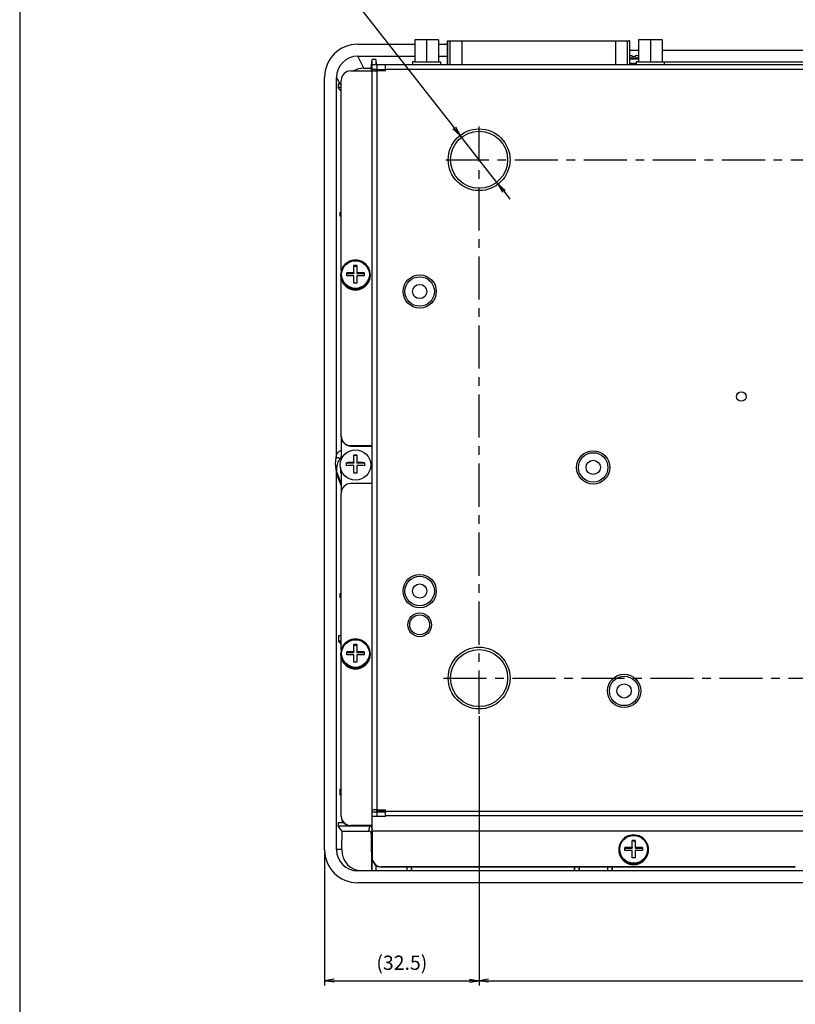
# Model space of a CAD drawing. Units: millimetres. Extents: x 0 to 298, y 0 to 210.
# Drawn here: x 0 to 57, y 66 to 139 of the extents above; entities that cross this region are included whole.
import ezdxf

# ---------------------------------------------------------------- set-up
doc = ezdxf.new("R2010")
doc.units = ezdxf.units.MM
doc.linetypes.add('CENTERX2', pattern=[101.6, 63.5, -12.7, 12.7, -12.7])
doc.layers.get('0').update_dxf_attribs({"linetype": 'CONTINUOUS'})
doc.layers.get('Defpoints').update_dxf_attribs({"linetype": 'CONTINUOUS'})
doc.layers.add('1', color=7, linetype='CONTINUOUS')
doc.styles.add('IDEAS_KANJI', font='simplex.shx', dxfattribs={"bigfont": 'bigfont'})
doc.dimstyles.get("Standard").update_dxf_attribs({"dimtxt": 0.18, "dimasz": 0.18, "dimexe": 0.18, "dimexo": 0.0625, "dimgap": 0.09, "dimtad": 0, "dimdec": 0, "dimzin": 0, "dimdsep": 46, "dimtxsty": 'STANDARD', "dimcen": 0.09, "dimadec": 0, "dimazin": 0, "dimtfac": 1, "dimtdec": 0, "dimtofl": 0, "dimtmove": 0, "dimatfit": 3, "dimfxl": 1, "dimtolj": 1, "dimtzin": 0, "dimarcsym": 0})

# ---------------------------------------------------------------- blocks, each defined once
blk = doc.blocks.new('_OPEN')
at = {"color": 0, "linetype": 'ByBlock'}
for p, q in [((-1, 0.166667), (0, 0)), ((-1, -0.166667), (0, 0)), ((0, 0), (-1, 0))]:
    blk.add_line(p, q, dxfattribs=at)
blk = doc.blocks.new('*D32')
at = {"layer": '1', "color": 1, "linetype": 'Continuous', "lineweight": -2}
for p, q in [((22.139, 143.124), (31.981, 130.579)), ((35.222, 126.448), (32.413, 130.028)), ((35.654, 125.897), (36.086, 125.347))]:
    blk.add_line(p, q, dxfattribs=at)
at = {"layer": 'Defpoints', "color": 0, "linetype": 'Continuous'}
for p in [(32.413, 130.028), (35.222, 126.448)]:
    blk.add_point(p, dxfattribs=at)
at = {"layer": '1', "color": 1, "linetype": 'Continuous', "lineweight": -2, "xscale": 0.7, "yscale": 0.7, "zscale": 0.7}
for p, rotation in [((32.413, 130.028), 308.1132946475771), ((35.222, 126.448), 128.1132946475771)]:
    blk.add_blockref('_OPEN', p, dxfattribs=dict(at, rotation=rotation))
at = {"layer": '1', "color": 1, "linetype": 'Continuous', "insert": (25.046, 141.121), "char_height": 1.05, "attachment_point": 5, "rotation": 308.11329, "style": 'IDEAS_KANJI'}
blk.add_mtext('\\A1;4- φ13', dxfattribs=at)
blk = doc.blocks.new('*D38')
at = {"layer": '1', "color": 1, "linetype": 'Continuous', "lineweight": -2}
for p, q in [((33.817, 87.288), (33.817, 67.462)), ((22.442, 77.276), (22.442, 67.462)), ((23.142, 67.812), (33.117, 67.812))]:
    blk.add_line(p, q, dxfattribs=at)
at = {"layer": 'Defpoints', "color": 0, "linetype": 'Continuous'}
for p in [(33.817, 87.463), (22.442, 77.451), (33.817, 67.812)]:
    blk.add_point(p, dxfattribs=at)
at = {"layer": '1', "color": 1, "linetype": 'Continuous', "lineweight": -2, "xscale": 0.7, "yscale": 0.7, "zscale": 0.7, "rotation": 180}
blk.add_blockref('_OPEN', (22.442, 67.812), dxfattribs=at)
at = {"layer": '1', "color": 1, "linetype": 'Continuous', "lineweight": -2, "xscale": 0.7, "yscale": 0.7, "zscale": 0.7}
blk.add_blockref('_OPEN', (33.817, 67.812), dxfattribs=at)
at = {"layer": '1', "color": 1, "linetype": 'Continuous', "insert": (28.13, 69.137), "char_height": 1.05, "attachment_point": 5, "style": 'IDEAS_KANJI'}
blk.add_mtext('\\A1;(32.5)', dxfattribs=at)
blk = doc.blocks.new('*D39')
at = {"layer": '1', "color": 1, "linetype": 'Continuous', "lineweight": -2}
blk.add_line((34.517, 67.812), (83.867, 67.812), dxfattribs=at)
at = {"layer": 'Defpoints', "color": 0, "linetype": 'Continuous'}
for p in [(33.817, 87.638), (84.567, 87.463), (84.567, 67.812)]:
    blk.add_point(p, dxfattribs=at)
at = {"layer": '1', "color": 1, "linetype": 'Continuous', "lineweight": -2, "xscale": 0.7, "yscale": 0.7, "zscale": 0.7, "rotation": 180}
blk.add_blockref('_OPEN', (33.817, 67.812), dxfattribs=at)
at = {"layer": '1', "color": 1, "linetype": 'Continuous', "lineweight": -2, "xscale": 0.7, "yscale": 0.7, "zscale": 0.7}
blk.add_blockref('_OPEN', (84.567, 67.812), dxfattribs=at)
at = {"layer": '1', "color": 1, "linetype": 'Continuous', "insert": (59.192, 68.862), "char_height": 1.05, "attachment_point": 5, "style": 'IDEAS_KANJI'}
blk.add_mtext('\\A1;145', dxfattribs=at)

msp = doc.modelspace()

# ---------------------------------------------------------------- linework, layer by layer
msp.add_lwpolyline([(0, 0), (298, 0), (298, 210), (0, 210)], close=True)
at = {"layer": '1', "color": 80, "linetype": 'Continuous'}
for p, q in [((29.957, 137.058), (29.082, 137.058)), ((29.082, 137.058), (29.082, 135.448)), ((30.832, 137.058), (29.957, 137.058)), ((29.957, 137.058), (29.957, 135.448)), ((30.832, 137.058), (30.832, 135.448)), ((31.476, 136.981), (31.489, 136.981)), ((31.476, 136.981), (31.476, 135.238)), ((31.489, 136.981), (31.663, 136.981)), ((31.663, 136.981), (32.539, 136.981)), ((32.539, 136.981), (43.846, 136.981)), ((43.846, 136.981), (44.721, 136.981)), ((44.721, 136.981), (44.895, 136.981)), ((44.909, 136.981), (44.895, 136.981)), ((44.909, 135.238), (44.909, 136.981)), ((46.421, 137.058), (45.546, 137.058)), ((45.546, 137.058), (45.546, 135.448)), ((47.296, 137.058), (46.421, 137.058)), ((46.421, 137.058), (46.421, 135.448)), ((47.296, 137.058), (47.296, 135.448)), ((24.883, 136.735), (29.082, 136.735)), ((30.832, 136.735), (31.476, 136.735)), ((44.909, 136.308), (45.546, 136.308)), ((47.296, 136.308), (73.682, 136.308)), ((24.89, 135.86), (29.082, 135.86)), ((25.878, 134.976), (25.942, 135.616)), ((25.942, 135.238), (25.942, 135.616)), ((26.205, 135.616), (25.942, 135.616)), ((26.205, 135.616), (26.205, 135.238)), ((26.205, 135.616), (26.243, 135.238)), ((30.832, 135.86), (31.476, 135.86)), ((45.083, 135.825), (45.083, 135.899)), ((45.301, 135.899), (45.301, 135.825)), ((25.334, 134.976), (25.878, 134.976)), ((25.878, 134.976), (25.878, 134.783)), ((25.942, 135.238), (26.292, 135.238)), ((25.942, 134.888), (25.942, 135.238)), ((26.292, 134.888), (25.942, 134.888)), ((25.942, 134.783), (25.942, 134.888)), ((26.205, 134.888), (26.205, 134.783)), ((26.269, 134.783), (26.269, 134.888)), ((26.292, 135.238), (26.922, 135.238)), ((26.292, 134.888), (26.922, 134.888)), ((26.922, 134.888), (26.922, 135.238)), ((26.922, 135.238), (91.462, 135.238)), ((26.922, 134.783), (26.922, 134.888)), ((29.082, 135.448), (28.907, 135.448)), ((28.907, 135.448), (28.907, 135.238)), ((29.082, 135.448), (29.957, 135.448)), ((29.957, 135.448), (30.832, 135.448)), ((30.832, 135.448), (31.007, 135.448)), ((31.007, 135.238), (31.007, 135.448)), ((45.546, 135.448), (45.371, 135.448)), ((45.371, 135.448), (45.371, 135.238)), ((45.546, 135.448), (46.421, 135.448)), ((46.421, 135.448), (47.296, 135.448)), ((47.296, 135.448), (47.471, 135.448)), ((47.471, 135.238), (47.471, 135.448)), ((47.471, 135.433), (72.107, 135.433)), ((22.442, 77.452), (22.442, 134.304)), ((23.321, 106.561), (23.321, 134.297)), ((23.667, 120.068), (23.667, 134.083)), ((24.367, 134.783), (25.942, 134.783)), ((25.942, 134.783), (26.292, 134.783)), ((25.942, 80.365), (25.942, 134.783)), ((26.922, 134.783), (26.292, 134.783)), ((23.443, 133.824), (23.667, 133.824)), ((23.443, 133.824), (23.443, 133.562)), ((23.667, 133.562), (23.443, 133.562)), ((23.667, 133.295), (23.443, 133.562)), ((23.602, 124.382), (23.667, 124.382)), ((23.602, 124.121), (23.602, 124.382)), ((23.667, 124.121), (23.602, 124.121)), ((23.667, 124.043), (23.602, 124.121)), ((24.608, 119.915), (24.608, 120.445)), ((24.608, 120.405), (24.826, 120.405)), ((24.826, 120.445), (24.826, 119.915)), ((24.07, 119.691), (24.07, 119.908)), ((24.07, 119.869), (24.608, 119.869)), ((24.608, 119.915), (24.608, 119.869)), ((24.608, 119.155), (24.608, 119.698)), ((24.826, 119.915), (24.826, 119.869)), ((24.826, 119.869), (25.365, 119.869)), ((24.826, 119.698), (24.826, 119.155)), ((25.365, 119.908), (25.365, 119.691)), ((23.667, 107.894), (23.667, 119.444)), ((23.667, 107.863), (23.667, 107.894)), ((23.667, 107.863), (23.667, 106.16)), ((24.367, 107.197), (25.942, 107.197)), ((24.367, 107.166), (25.942, 107.166)), ((24.052, 105.719), (24.052, 105.936)), ((24.608, 105.905), (24.052, 105.905)), ((24.608, 105.954), (24.608, 106.49)), ((24.826, 106.459), (24.608, 106.459)), ((24.608, 105.954), (24.608, 105.905)), ((24.826, 106.49), (24.826, 105.954)), ((24.826, 105.954), (24.826, 105.905)), ((25.382, 105.905), (24.826, 105.905)), ((25.382, 105.936), (25.382, 105.719)), ((23.321, 77.459), (23.321, 105.195)), ((23.667, 105.384), (23.667, 103.71)), ((24.608, 105.165), (24.608, 105.737)), ((24.826, 105.737), (24.826, 105.165)), ((25.942, 104.407), (24.367, 104.407)), ((23.667, 92.174), (23.667, 103.71)), ((23.602, 96.312), (23.667, 96.312)), ((23.602, 96.019), (23.602, 96.312)), ((23.667, 96.019), (23.602, 96.019)), ((23.667, 95.941), (23.602, 96.019)), ((23.667, 93.194), (23.458, 93.194)), ((23.458, 93.194), (23.458, 92.835)), ((23.458, 92.835), (23.667, 92.835)), ((23.667, 92.585), (23.458, 92.835)), ((24.608, 92.021), (24.608, 92.551)), ((24.608, 92.511), (24.826, 92.511)), ((24.826, 92.551), (24.826, 92.021)), ((23.667, 79.936), (23.667, 91.55)), ((24.07, 91.798), (24.07, 92.015)), ((24.07, 91.975), (24.608, 91.975)), ((24.608, 92.021), (24.608, 91.975)), ((24.608, 91.261), (24.608, 91.804)), ((24.826, 92.021), (24.826, 91.975)), ((24.826, 91.975), (25.365, 91.975)), ((24.826, 91.804), (24.826, 91.261)), ((25.365, 92.015), (25.365, 91.798)), ((23.581, 81.939), (23.667, 81.939)), ((23.581, 81.531), (23.581, 81.939)), ((23.667, 81.531), (23.581, 81.531)), ((23.667, 81.428), (23.581, 81.531)), ((23.667, 79.905), (23.667, 79.936)), ((25.942, 80.199), (25.942, 80.365)), ((25.942, 79.881), (25.942, 80.199)), ((25.942, 78.816), (25.942, 79.881)), ((26.292, 80.396), (26.922, 80.396)), ((26.292, 80.365), (26.922, 80.365)), ((26.292, 80.229), (26.292, 80.365)), ((26.922, 80.229), (26.292, 80.229)), ((26.922, 79.911), (26.292, 79.911)), ((26.362, 80.233), (26.362, 80.365)), ((26.362, 80.229), (26.362, 80.233)), ((26.642, 80.229), (26.642, 80.233)), ((26.922, 80.258), (26.649, 80.258)), ((26.922, 80.234), (26.649, 80.234)), ((26.922, 80.29), (26.922, 80.396)), ((26.922, 79.942), (26.922, 80.29)), ((26.922, 79.911), (26.922, 79.942)), ((23.443, 79.449), (23.838, 79.449)), ((23.443, 79.449), (23.443, 79.188)), ((25.767, 79.188), (23.443, 79.188)), ((23.743, 78.829), (23.443, 79.188)), ((23.761, 79.449), (23.764, 79.553)), ((25.942, 79.239), (24.367, 79.239)), ((25.942, 79.208), (24.367, 79.208)), ((23.705, 77.459), (23.743, 78.829)), ((23.743, 78.829), (25.707, 78.829)), ((25.883, 78.66), (25.899, 75.896)), ((25.942, 78.816), (25.942, 76.898)), ((57.792, 78.816), (25.942, 78.816)), ((44.545, 77.389), (44.545, 77.607)), ((44.545, 77.567), (45.083, 77.567)), ((45.083, 77.613), (45.083, 78.143)), ((45.083, 78.103), (45.301, 78.103)), ((45.083, 77.613), (45.083, 77.567)), ((45.301, 78.143), (45.301, 77.613)), ((45.301, 77.613), (45.301, 77.567)), ((45.301, 77.567), (45.84, 77.567)), ((45.84, 77.607), (45.84, 77.389)), ((25.942, 76.868), (25.942, 76.898)), ((25.942, 75.896), (25.942, 76.868)), ((45.083, 76.853), (45.083, 77.396)), ((45.301, 77.396), (45.301, 76.853)), ((26.205, 76.323), (26.205, 75.896)), ((26.248, 75.896), (26.25, 76.29)), ((57.092, 76.201), (26.642, 76.201)), ((57.092, 76.17), (26.642, 76.17)), ((28.494, 76.17), (28.495, 75.896)), ((28.511, 75.896), (28.511, 76.17)), ((28.834, 76.17), (28.834, 75.896)), ((28.849, 75.896), (28.851, 76.17)), ((40.831, 76.17), (40.833, 75.896)), ((40.849, 75.896), (40.849, 76.17)), ((41.171, 76.17), (41.171, 75.896)), ((41.187, 75.896), (41.188, 76.17)), ((43.264, 76.17), (43.265, 75.896)), ((43.281, 75.896), (43.281, 76.17)), ((43.604, 76.17), (43.604, 75.896)), ((43.619, 75.896), (43.621, 76.17)), ((93.495, 75.896), (24.89, 75.896)), ((93.502, 75.021), (24.883, 75.021))]:
    msp.add_line(p, q, dxfattribs=at)
at = {"layer": '1', "color": 51, "linetype": 'Continuous'}
for p, q in [((31.489, 136.981), (31.489, 135.238)), ((31.663, 136.981), (31.663, 135.238)), ((32.539, 136.981), (32.539, 135.238)), ((43.846, 136.981), (43.846, 135.238)), ((44.721, 136.981), (44.721, 135.238)), ((44.895, 136.981), (44.895, 135.238)), ((25.334, 134.976), (24.89, 135.86)), ((45.546, 135.709), (44.909, 135.709)), ((45.546, 135.65), (44.909, 135.65)), ((26.292, 135.238), (26.292, 134.888)), ((91.462, 134.888), (26.922, 134.888)), ((45.371, 135.314), (44.909, 135.314)), ((23.321, 134.297), (23.558, 133.824)), ((26.292, 134.783), (26.292, 80.396)), ((24.367, 107.197), (24.367, 107.166)), ((26.292, 80.229), (26.292, 79.911)), ((26.355, 80.23), (26.355, 80.365)), ((26.649, 80.365), (26.649, 80.258)), ((26.922, 80.29), (91.462, 80.29)), ((91.462, 79.942), (26.922, 79.942)), ((24.367, 79.239), (24.367, 79.208)), ((25.707, 78.829), (25.767, 79.188)), ((25.942, 79.013), (25.883, 78.66)), ((23.705, 77.459), (23.321, 77.459)), ((26.642, 76.201), (26.642, 76.17)), ((57.092, 76.17), (57.092, 76.201))]:
    msp.add_line(p, q, dxfattribs=at)
at = {"layer": '1', "color": 2, "linetype": 'CENTERX2', "ltscale": 0.05}
for p, q in [((33.817, 87.463), (33.817, 130.688)), ((31.367, 128.238), (87.017, 128.238)), ((31.192, 90.088), (87.017, 90.088))]:
    msp.add_line(p, q, dxfattribs=at)
at = {"layer": '1', "color": 80, "linetype": 'Continuous'}
for centre, radius in [((33.817, 128.238), 2.275), ((33.817, 128.238), 2.1), ((29.442, 118.543), 1.225), ((29.442, 118.543), 1.085), ((29.442, 118.543), 0.525), ((53.12, 110.808), 0.35), ((42.217, 105.593), 1.225), ((42.217, 105.593), 1.085), ((42.217, 105.593), 0.525), ((29.442, 96.493), 1.225), ((29.442, 96.493), 1.085), ((29.442, 96.493), 0.525), ((29.442, 94.01), 0.875), ((29.442, 94.01), 0.735), ((33.817, 90.088), 2.275), ((33.817, 90.088), 2.1), ((44.492, 89.143), 1.225), ((44.492, 89.143), 1.085), ((44.492, 89.143), 0.525)]:
    msp.add_circle(centre, radius, dxfattribs=at)
for centre, radius, start, end in [((45.192, 133.109), 2.792, 92.23814, 95.82849), ((45.192, 133.109), 2.718, 87.70094, 92.29906), ((45.192, 133.109), 2.792, 82.72531, 87.76186), ((24.367, 134.083), 0.7, 90, 180)]:
    msp.add_arc(centre, radius, start, end, dxfattribs=at)
for centre, major_axis, ratio, start_param, end_param in [((24.902, 134.285), (-2.098, 1.294), 0.991537, 5.269005, 6.832205), ((24.902, 134.285), (-1.349, 0.832), 0.991537, 5.269005, 6.832205), ((25.346, 133.401), (-1.349, 0.832), 0.991537, 5.269005, 5.76861), ((24.717, 119.755), (1.096, 0), 0.996195, 0, 3.141593), ((24.717, 119.785), (1.066, 0), 0.996195, 0, 3.141593), ((24.717, 120.208), (-2.718, 0), 0.087156, 4.672263, 4.752515), ((24.717, 119.672), (-2.792, 0), 0.087156, 4.751452, 4.946456), ((24.717, 119.454), (2.792, 0), 0.087156, 1.609859, 1.804864), ((24.717, 119.672), (-2.792, 0), 0.087156, 4.478322, 4.673326), ((24.717, 119.454), (2.792, 0), 0.087156, 1.336729, 1.531733), ((24.717, 119.785), (1.066, 0), 0.996195, 6.157816, 6.283185), ((24.717, 119.755), (1.096, 0), 0.996195, 6.187661, 6.283185), ((24.717, 118.918), (2.718, 0), 0.087156, 1.53067, 1.610923), ((24.367, 107.894), (-0.7, 0), 0.996195, 0, 1.570796), ((24.367, 107.863), (0.7, 0), 0.996195, 3.141593, 4.712389), ((24.717, 105.878), (-1.489, 0), 0.996195, 6.017061, 6.54931), ((24.717, 105.436), (-1.4, 0), 0.996195, 5.671089, 6.353959), ((24.717, 105.854), (-1.155, 0), 0.087156, 4.80692, 5.325892), ((24.717, 106.407), (-0.951, 0), 0.087156, 4.597455, 4.827323), ((24.717, 105.854), (-1.155, 0), 0.087156, 4.098886, 4.617858), ((24.717, 105.436), (-1.112, 0), 0.996195, 6.15438, 6.283185), ((24.717, 105.436), (-1.112, 0), 0.996195, 0, 0.336249), ((24.717, 105.636), (1.155, 0), 0.087156, 1.665327, 2.1843), ((24.717, 105.083), (0.951, 0), 0.087156, 1.455862, 1.68573), ((24.717, 105.636), (1.155, 0), 0.087156, 0.957293, 1.476265), ((24.367, 103.71), (-0.7, 0), 0.996195, 4.712389, 6.283185), ((24.717, 91.862), (1.096, 0), 0.996195, 0, 3.141593), ((24.717, 91.891), (1.066, 0), 0.996195, 0, 3.141593), ((24.717, 92.315), (-2.718, 0), 0.087156, 4.672263, 4.752515), ((24.717, 91.778), (-2.792, 0), 0.087156, 4.751452, 4.946456), ((24.717, 91.561), (2.792, 0), 0.087156, 1.609859, 1.804864), ((24.717, 91.778), (-2.792, 0), 0.087156, 4.478322, 4.673326), ((24.717, 91.561), (2.792, 0), 0.087156, 1.336729, 1.531733), ((24.717, 91.891), (1.066, 0), 0.996195, 6.157816, 6.283185), ((24.717, 91.862), (1.096, 0), 0.996195, 6.187661, 6.283185), ((24.717, 91.025), (2.718, 0), 0.087156, 1.53067, 1.610923), ((24.367, 79.936), (-0.7, 0), 0.996195, 0, 1.570796), ((24.367, 79.905), (0.7, 0), 0.996195, 3.141593, 4.712389), ((26.292, 80.365), (-0.35, 0), 0.087489, 4.712389, 6.283185), ((26.292, 80.199), (-0.35, 0), 0.087156, 4.712393, 6.283185), ((26.292, 79.881), (0.35, 0), 0.087156, 1.5708, 3.14159), ((26.649, 80.233), (0.287, 0), 0.087156, 1.570796, 3.141593), ((26.649, 80.233), (-0.007, 0), 0.087156, 4.712389, 6.283185), ((25.767, 79.013), (0.175, 0.007), 0.996183, 6.243477, 7.813969), ((25.708, 78.66), (-0.175, 0.012), 0.963509, 3.213211, 4.783703), ((45.192, 77.453), (1.096, 0), 0.996195, 0, 3.141593), ((45.192, 77.483), (1.066, 0), 0.996195, 0, 3.141593), ((45.192, 77.37), (-2.792, 0), 0.087156, 4.751452, 4.946456), ((45.192, 77.906), (-2.718, 0), 0.087156, 4.672263, 4.752515), ((45.192, 77.37), (-2.792, 0), 0.087156, 4.478322, 4.673326), ((24.902, 77.471), (2.098, 1.294), 0.991537, 2.592573, 4.155773), ((24.902, 77.471), (1.349, 0.832), 0.991537, 2.592573, 4.155773), ((25.286, 77.471), (1.204, 1.064), 0.964803, 2.407779, 3.970979), ((26.642, 76.898), (-0.7, 0), 0.996195, 0, 1.570796), ((26.642, 76.868), (0.7, 0), 0.996195, 3.141593, 4.712389), ((45.192, 77.153), (2.792, 0), 0.087156, 1.609859, 1.804864), ((45.192, 76.616), (2.718, 0), 0.087156, 1.53067, 1.610923), ((45.192, 77.153), (2.792, 0), 0.087156, 1.336729, 1.531733), ((45.192, 77.483), (1.066, 0), 0.996195, 6.157816, 6.283185), ((45.192, 77.453), (1.096, 0), 0.996195, 6.187661, 6.283185)]:
    msp.add_ellipse(centre, major_axis=major_axis, ratio=ratio, start_param=start_param, end_param=end_param, dxfattribs=at)
at = {"layer": '1', "color": 51, "linetype": 'Continuous'}
for centre in [(24.717, 119.79), (24.717, 91.896), (45.192, 77.488)]:
    msp.add_ellipse(centre, major_axis=(1.022, 0), ratio=0.996195, dxfattribs=at)
for centre, major_axis, ratio, start_param, end_param in [((24.717, 119.755), (1.096, 0), 0.996195, 3.141593, 6.187661), ((24.717, 119.785), (1.066, 0), 0.996195, 3.141593, 6.157816), ((25.337, 103.869), (-1.831, 2.895), 0.379051, 6.150753, 6.48907), ((25.337, 103.869), (-1.831, 2.895), 0.379051, 0.874066, 1.212382), ((24.717, 91.862), (1.096, 0), 0.996195, 3.141593, 6.187661), ((24.717, 91.891), (1.066, 0), 0.996195, 3.141593, 6.157816), ((45.192, 77.453), (1.096, 0), 0.996195, 3.141593, 6.187661), ((45.192, 77.483), (1.066, 0), 0.996195, 3.141593, 6.157816)]:
    msp.add_ellipse(centre, major_axis=major_axis, ratio=ratio, start_param=start_param, end_param=end_param, dxfattribs=at)
at = {"layer": '1', "color": 80, "linetype": 'Continuous'}
msp.add_ellipse((24.717, 105.771), major_axis=(1.12, 0), ratio=0.996195, dxfattribs=at)
for points, knots in [([(23.621, 119.755), (23.621, 119.74), (23.622, 119.697), (23.628, 119.627), (23.641, 119.545), (23.66, 119.464), (23.685, 119.385), (23.716, 119.308), (23.753, 119.234), (23.795, 119.162), (23.843, 119.094), (23.896, 119.03), (23.953, 118.97), (24.015, 118.915), (24.081, 118.864), (24.151, 118.818), (24.224, 118.778), (24.3, 118.744), (24.378, 118.715), (24.458, 118.692), (24.54, 118.676), (24.622, 118.666), (24.706, 118.662), (24.789, 118.664), (24.872, 118.672), (24.954, 118.687), (25.034, 118.708), (25.113, 118.735), (25.19, 118.768), (25.263, 118.806), (25.334, 118.85), (25.401, 118.9), (25.464, 118.954), (25.523, 119.013), (25.577, 119.076), (25.626, 119.143), (25.67, 119.213), (25.709, 119.287), (25.742, 119.363), (25.769, 119.442), (25.789, 119.522), (25.802, 119.592), (25.807, 119.635), (25.808, 119.651)], [0, 0, 0, 0, 0.01355, 0.038473, 0.063401, 0.088328, 0.113255, 0.138183, 0.163111, 0.188039, 0.212968, 0.237897, 0.262827, 0.287758, 0.31269, 0.337622, 0.362554, 0.387487, 0.412421, 0.437356, 0.46229, 0.487226, 0.512161, 0.537097, 0.562032, 0.586968, 0.611904, 0.636839, 0.661774, 0.686709, 0.711643, 0.736577, 0.76151, 0.786442, 0.811374, 0.836306, 0.861236, 0.886166, 0.911095, 0.936024, 0.960952, 0.98588, 1, 1, 1, 1]), ([(23.281, 106.268), (23.294, 106.316), (23.304, 106.364), (23.314, 106.438), (23.316, 106.462), (23.32, 106.512), (23.321, 106.537), (23.321, 106.561)], [0, 0, 0, 0, 0.5, 0.5, 0.75, 0.75, 1, 1, 1, 1]), ([(23.669, 106.407), (23.664, 106.397), (23.636, 106.338), (23.603, 106.282), (23.572, 106.237)], [0, 0, 0, 0, 0.174577, 1, 1, 1, 1]), ([(23.321, 105.195), (23.321, 105.244), (23.317, 105.294), (23.307, 105.367), (23.303, 105.391), (23.293, 105.44), (23.288, 105.464), (23.281, 105.488)], [0, 0, 0, 0, 0.5, 0.5, 0.75, 0.75, 1, 1, 1, 1]), ([(23.659, 104.486), (23.65, 104.505), (23.629, 104.549), (23.597, 104.618), (23.565, 104.689), (23.534, 104.759), (23.506, 104.826), (23.48, 104.89), (23.456, 104.951), (23.433, 105.01), (23.412, 105.066), (23.393, 105.12), (23.375, 105.172), (23.359, 105.221), (23.344, 105.269), (23.328, 105.318), (23.313, 105.37), (23.298, 105.422), (23.29, 105.456), (23.286, 105.472)], [0, 0, 0, 0, 0.073624, 0.162069, 0.245972, 0.325245, 0.399842, 0.468555, 0.532794, 0.592625, 0.648153, 0.700536, 0.749095, 0.794168, 0.836058, 0.875036, 0.922079, 0.965019, 1, 1, 1, 1]), ([(23.621, 91.861), (23.621, 91.846), (23.622, 91.804), (23.628, 91.733), (23.641, 91.651), (23.66, 91.571), (23.685, 91.492), (23.716, 91.415), (23.753, 91.34), (23.795, 91.269), (23.843, 91.201), (23.896, 91.137), (23.953, 91.077), (24.015, 91.021), (24.081, 90.97), (24.151, 90.925), (24.224, 90.885), (24.3, 90.85), (24.378, 90.822), (24.458, 90.799), (24.54, 90.782), (24.622, 90.772), (24.706, 90.768), (24.789, 90.77), (24.872, 90.779), (24.954, 90.794), (25.034, 90.815), (25.113, 90.842), (25.19, 90.874), (25.263, 90.913), (25.334, 90.957), (25.401, 91.006), (25.464, 91.06), (25.523, 91.119), (25.577, 91.182), (25.626, 91.249), (25.67, 91.32), (25.709, 91.393), (25.742, 91.47), (25.769, 91.548), (25.789, 91.628), (25.802, 91.698), (25.807, 91.741), (25.808, 91.757)], [0, 0, 0, 0, 0.01355, 0.038473, 0.063401, 0.088328, 0.113255, 0.138183, 0.163111, 0.188039, 0.212968, 0.237897, 0.262827, 0.287758, 0.31269, 0.337622, 0.362554, 0.387487, 0.412421, 0.437356, 0.46229, 0.487226, 0.512161, 0.537097, 0.562032, 0.586968, 0.611904, 0.636839, 0.661774, 0.686709, 0.711643, 0.736577, 0.76151, 0.786442, 0.811374, 0.836306, 0.861236, 0.886166, 0.911095, 0.936024, 0.960952, 0.98588, 1, 1, 1, 1]), ([(44.096, 77.453), (44.096, 77.438), (44.097, 77.395), (44.103, 77.325), (44.116, 77.243), (44.135, 77.162), (44.16, 77.083), (44.191, 77.006), (44.228, 76.932), (44.27, 76.86), (44.318, 76.792), (44.371, 76.728), (44.428, 76.668), (44.49, 76.613), (44.556, 76.562), (44.626, 76.517), (44.699, 76.476), (44.775, 76.442), (44.853, 76.413), (44.933, 76.391), (45.015, 76.374), (45.097, 76.364), (45.181, 76.36), (45.264, 76.362), (45.347, 76.37), (45.429, 76.385), (45.509, 76.406), (45.588, 76.433), (45.665, 76.466), (45.738, 76.505), (45.809, 76.549), (45.876, 76.598), (45.939, 76.652), (45.998, 76.711), (46.052, 76.774), (46.101, 76.841), (46.145, 76.911), (46.184, 76.985), (46.217, 77.061), (46.244, 77.14), (46.264, 77.22), (46.277, 77.29), (46.282, 77.333), (46.283, 77.349)], [0, 0, 0, 0, 0.01355, 0.038473, 0.063401, 0.088328, 0.113255, 0.138183, 0.163111, 0.188039, 0.212968, 0.237897, 0.262827, 0.287758, 0.31269, 0.337622, 0.362554, 0.387487, 0.412421, 0.437356, 0.46229, 0.487226, 0.512161, 0.537097, 0.562032, 0.586968, 0.611904, 0.636839, 0.661774, 0.686709, 0.711643, 0.736577, 0.76151, 0.786442, 0.811374, 0.836306, 0.861236, 0.886166, 0.911095, 0.936024, 0.960952, 0.98588, 1, 1, 1, 1])]:
    msp.add_open_spline(points, degree=3, knots=knots, dxfattribs=at)
at = {"layer": '1', "color": 51, "linetype": 'Continuous'}
msp.add_open_spline([(23.572, 106.237), (23.548, 106.253), (23.524, 106.267), (23.488, 106.285), (23.476, 106.29), (23.452, 106.299), (23.44, 106.302), (23.415, 106.307), (23.403, 106.309), (23.379, 106.31), (23.367, 106.31), (23.342, 106.305), (23.33, 106.301), (23.312, 106.292), (23.306, 106.289), (23.293, 106.28), (23.287, 106.274), (23.281, 106.268)], degree=3, knots=[0, 0, 0, 0, 0.25, 0.25, 0.375, 0.375, 0.5, 0.5, 0.625, 0.625, 0.75, 0.75, 0.875, 0.875, 0.9375, 0.9375, 1, 1, 1, 1], dxfattribs=at)
at = {"layer": '1', "color": 80, "linetype": 'Continuous'}
msp.add_open_spline([(23.659, 104.486), (23.663, 104.479), (23.666, 104.471), (23.669, 104.464)], degree=3, dxfattribs=at)

# ---------------------------------------------------------------- dimensions: what is measured, and where the dimension line sits
at = {"layer": '1', "color": 1, "linetype": 'Continuous'}
dim = msp.add_diameter_dim_2p(p1=(35.222, 126.448), p2=(32.413, 130.028), text='4- φ13', dimstyle='STANDARD', override={"dimtxt": 1.05, "dimasz": 0.7, "dimexe": 0.35, "dimexo": 0.175, "dimgap": 0.525, "dimtad": 1, "dimdec": 1, "dimlfac": 4, "dimzin": 8, "dimtxsty": 'IDEAS_KANJI', "dimblk1": 'OPEN', "dimblk2": 'OPEN', "dimsah": 1, "dimclrd": 1, "dimclre": 1, "dimclrt": 1, "dimtm": -0.005, "dimtdec": 2, "dimtofl": 1}, dxfattribs=at)
dim.commit()
dim.dimension.update_dxf_attribs({"geometry": '*D32', "text_midpoint": (24.219, 140.473), "dimtype": 163})
for base, p1, p2, text, override, picture, middle in [((33.817, 67.812), (22.442, 77.451), (33.817, 87.463), '(32.5)', {"dimtxt": 1.05, "dimasz": 0.7, "dimexe": 0.35, "dimexo": 0.175, "dimgap": 0.525, "dimtad": 1, "dimdec": 1, "dimlfac": 4, "dimzin": 8, "dimtxsty": 'IDEAS_KANJI', "dimblk1": 'OPEN', "dimblk2": 'OPEN', "dimsah": 1, "dimclrd": 1, "dimclre": 1, "dimclrt": 1, "dimtm": -0.005, "dimtdec": 2, "dimtofl": 1}, '*D38', (28.13, 67.812)), ((84.567, 67.812), (33.817, 87.638), (84.567, 87.463), '145', {"dimtxt": 1.05, "dimasz": 0.7, "dimexe": 0.35, "dimexo": 0.175, "dimgap": 0.525, "dimtad": 1, "dimdec": 1, "dimlfac": 4, "dimzin": 8, "dimtxsty": 'IDEAS_KANJI', "dimblk1": 'OPEN', "dimblk2": 'OPEN', "dimsah": 1, "dimse1": 1, "dimse2": 1, "dimclrd": 1, "dimclre": 1, "dimclrt": 1, "dimtm": -0.005, "dimtdec": 2, "dimtofl": 1}, '*D39', (59.192, 67.812))]:
    dim = msp.add_linear_dim(base=base, p1=p1, p2=p2, text=text, dimstyle='STANDARD', override=override, dxfattribs=at)
    dim.commit()
    dim.dimension.update_dxf_attribs({"geometry": picture, "text_midpoint": middle, "dimtype": 160})

doc.saveas('drawing.dxf')
